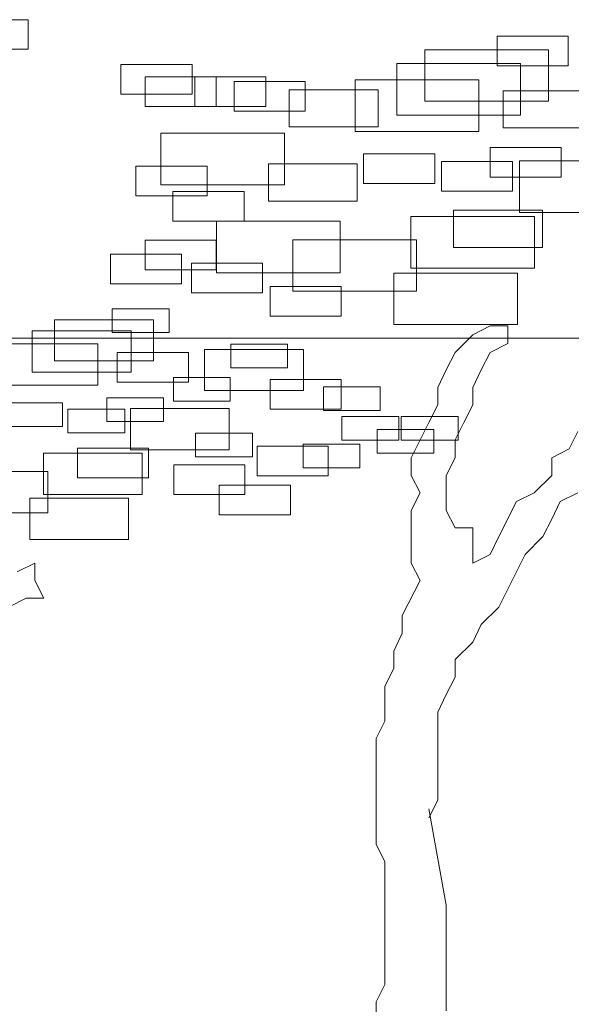
# Model space of a CAD drawing. Units: millimetres. Extents: x 2459 to 2749, y 1144 to 1763.
# Drawn here: x 2527 to 2527, y 1219 to 1220 of the extents above; entities that cross this region are included whole.
import ezdxf

# ---------------------------------------------------------------- set-up
doc = ezdxf.new("R2010")
doc.units = ezdxf.units.MM
doc.layers.add('0_Pluma_Nº__236', color=253, linetype='Continuous', lineweight=0)
doc.layers.add('Estructura - Forjados_Pluma_Nº__111', color=7, linetype='Continuous', lineweight=13)

msp = doc.modelspace()

# ---------------------------------------------------------------- linework, layer by layer
at = {"layer": '0_Pluma_Nº__236', "linetype": 'Continuous'}
for p, q in [((2526.77964, 1219.76088), (2526.82153, 1219.76088)), ((2526.82153, 1219.76088), (2526.82153, 1219.74342)), ((2527.09775, 1219.7511), (2527.13964, 1219.7511)), ((2527.09775, 1219.73364), (2527.09775, 1219.7511)), ((2527.13964, 1219.7511), (2527.13964, 1219.73364)), ((2526.82153, 1219.74342), (2526.77964, 1219.74342)), ((2527.05516, 1219.74318), (2527.12802, 1219.74318)), ((2527.05516, 1219.71281), (2527.05516, 1219.74318)), ((2527.12802, 1219.74318), (2527.12802, 1219.71281)), ((2527.03879, 1219.73499), (2527.11165, 1219.73499)), ((2527.03879, 1219.70462), (2527.03879, 1219.73499)), ((2527.11165, 1219.73499), (2527.11165, 1219.70462)), ((2526.87615, 1219.73439), (2526.91805, 1219.73439)), ((2526.87615, 1219.71692), (2526.87615, 1219.73439)), ((2526.91805, 1219.73439), (2526.91805, 1219.71692)), ((2527.13964, 1219.73364), (2527.09775, 1219.73364)), ((2526.89038, 1219.72715), (2526.93227, 1219.72715)), ((2526.89038, 1219.70968), (2526.89038, 1219.72715)), ((2526.9196, 1219.72715), (2526.96149, 1219.72715)), ((2526.9196, 1219.70968), (2526.9196, 1219.72715)), ((2526.93227, 1219.72715), (2526.93227, 1219.70968)), ((2526.94278, 1219.72443), (2526.98467, 1219.72443)), ((2526.94278, 1219.70696), (2526.94278, 1219.72443)), ((2526.96149, 1219.72715), (2526.96149, 1219.70968)), ((2526.98467, 1219.72443), (2526.98467, 1219.70696)), ((2527.01424, 1219.72544), (2527.0871, 1219.72544)), ((2527.01424, 1219.69506), (2527.01424, 1219.72544)), ((2527.0871, 1219.72544), (2527.0871, 1219.69506)), ((2526.97528, 1219.71957), (2527.02768, 1219.71957)), ((2526.97528, 1219.69772), (2526.97528, 1219.71957)), ((2527.02768, 1219.71957), (2527.02768, 1219.69772)), ((2527.1014, 1219.71897), (2527.1538, 1219.71897)), ((2527.1014, 1219.69712), (2527.1014, 1219.71897)), ((2526.91805, 1219.71692), (2526.87615, 1219.71692)), ((2527.12802, 1219.71281), (2527.05516, 1219.71281)), ((2526.93227, 1219.70968), (2526.89038, 1219.70968)), ((2526.96149, 1219.70968), (2526.9196, 1219.70968)), ((2526.98467, 1219.70696), (2526.94278, 1219.70696)), ((2527.11165, 1219.70462), (2527.03879, 1219.70462)), ((2527.02768, 1219.69772), (2526.97528, 1219.69772)), ((2527.0871, 1219.69506), (2527.01424, 1219.69506)), ((2527.1538, 1219.69712), (2527.1014, 1219.69712)), ((2526.89967, 1219.69405), (2526.97253, 1219.69405)), ((2526.89967, 1219.66367), (2526.89967, 1219.69405)), ((2526.97253, 1219.69405), (2526.97253, 1219.66367)), ((2527.09366, 1219.68559), (2527.13555, 1219.68559)), ((2527.09366, 1219.66812), (2527.09366, 1219.68559)), ((2527.13555, 1219.68559), (2527.13555, 1219.66812)), ((2527.01913, 1219.68192), (2527.06102, 1219.68192)), ((2527.01913, 1219.66445), (2527.01913, 1219.68192)), ((2527.06102, 1219.68192), (2527.06102, 1219.66445)), ((2527.06502, 1219.6774), (2527.10691, 1219.6774)), ((2527.06502, 1219.65993), (2527.06502, 1219.6774)), ((2527.10691, 1219.6774), (2527.10691, 1219.65993)), ((2527.11108, 1219.67767), (2527.18394, 1219.67767)), ((2527.11108, 1219.64729), (2527.11108, 1219.67767)), ((2526.88498, 1219.67467), (2526.92687, 1219.67467)), ((2526.88498, 1219.6572), (2526.88498, 1219.67467)), ((2526.92687, 1219.67467), (2526.92687, 1219.6572)), ((2526.963, 1219.67589), (2527.0154, 1219.67589)), ((2526.963, 1219.65405), (2526.963, 1219.67589)), ((2527.0154, 1219.67589), (2527.0154, 1219.65405)), ((2527.13555, 1219.66812), (2527.09366, 1219.66812)), ((2526.97253, 1219.66367), (2526.89967, 1219.66367)), ((2526.9068, 1219.65966), (2526.94869, 1219.65966)), ((2526.9068, 1219.64219), (2526.9068, 1219.65966)), ((2526.94869, 1219.65966), (2526.94869, 1219.64219)), ((2527.06102, 1219.66445), (2527.01913, 1219.66445)), ((2527.10691, 1219.65993), (2527.06502, 1219.65993)), ((2526.92687, 1219.6572), (2526.88498, 1219.6572)), ((2527.0154, 1219.65405), (2526.963, 1219.65405)), ((2527.07212, 1219.6486), (2527.12452, 1219.6486)), ((2527.07212, 1219.62675), (2527.07212, 1219.6486)), ((2527.12452, 1219.6486), (2527.12452, 1219.62675)), ((2526.94869, 1219.64219), (2526.9068, 1219.64219)), ((2526.93241, 1219.64218), (2527.00526, 1219.64218)), ((2526.93241, 1219.6118), (2526.93241, 1219.64218)), ((2527.00526, 1219.64218), (2527.00526, 1219.6118)), ((2527.04698, 1219.64491), (2527.11983, 1219.64491)), ((2527.04698, 1219.61453), (2527.04698, 1219.64491)), ((2527.18394, 1219.64729), (2527.11108, 1219.64729)), ((2527.11983, 1219.64491), (2527.11983, 1219.61453)), ((2526.89044, 1219.63099), (2526.93233, 1219.63099)), ((2526.89044, 1219.61353), (2526.89044, 1219.63099)), ((2526.93233, 1219.63099), (2526.93233, 1219.61353)), ((2526.97742, 1219.63126), (2527.05027, 1219.63126)), ((2526.97742, 1219.60089), (2526.97742, 1219.63126)), ((2527.05027, 1219.63126), (2527.05027, 1219.60089)), ((2527.12452, 1219.62675), (2527.07212, 1219.62675)), ((2526.86998, 1219.62281), (2526.91187, 1219.62281)), ((2526.86998, 1219.60534), (2526.86998, 1219.62281)), ((2526.91187, 1219.62281), (2526.91187, 1219.60534)), ((2526.93233, 1219.61353), (2526.89044, 1219.61353)), ((2526.91771, 1219.61735), (2526.9596, 1219.61735)), ((2526.91771, 1219.59988), (2526.91771, 1219.61735)), ((2526.9596, 1219.61735), (2526.9596, 1219.59988)), ((2527.11983, 1219.61453), (2527.04698, 1219.61453)), ((2527.00526, 1219.6118), (2526.93241, 1219.6118)), ((2527.0369, 1219.61163), (2527.10976, 1219.61163)), ((2527.0369, 1219.58125), (2527.0369, 1219.61163)), ((2527.10976, 1219.61163), (2527.10976, 1219.58125)), ((2526.91187, 1219.60534), (2526.86998, 1219.60534)), ((2526.96409, 1219.6037), (2527.00598, 1219.6037)), ((2526.96409, 1219.58623), (2526.96409, 1219.6037)), ((2527.00598, 1219.6037), (2527.00598, 1219.58623)), ((2526.9596, 1219.59988), (2526.91771, 1219.59988)), ((2527.05027, 1219.60089), (2526.97742, 1219.60089)), ((2526.87102, 1219.59046), (2526.90454, 1219.59046)), ((2526.87102, 1219.57649), (2526.87102, 1219.59046)), ((2526.90454, 1219.59046), (2526.90454, 1219.57649)), ((2526.83695, 1219.58412), (2526.89524, 1219.58412)), ((2526.83695, 1219.55982), (2526.83695, 1219.58412)), ((2526.89524, 1219.58412), (2526.89524, 1219.55982)), ((2527.00598, 1219.58623), (2526.96409, 1219.58623)), ((2527.10976, 1219.58125), (2527.0369, 1219.58125)), ((2527.09372, 1219.58048), (2527.08341, 1219.57521)), ((2527.10404, 1219.58048), (2527.09372, 1219.58048)), ((2527.10404, 1219.57016), (2527.10404, 1219.58048)), ((2526.82386, 1219.57757), (2526.88214, 1219.57757)), ((2526.82386, 1219.55327), (2526.82386, 1219.57757)), ((2526.90454, 1219.57649), (2526.87102, 1219.57649)), ((2526.88214, 1219.57757), (2526.88214, 1219.55327)), ((2527.08341, 1219.57521), (2527.07309, 1219.56488)), ((2526.80422, 1219.56993), (2526.8625, 1219.56993)), ((2526.8625, 1219.56993), (2526.8625, 1219.54563)), ((2526.94086, 1219.56971), (2526.97437, 1219.56971)), ((2526.94086, 1219.55574), (2526.94086, 1219.56971)), ((2526.97437, 1219.56971), (2526.97437, 1219.55574)), ((2527.09372, 1219.56488), (2527.10404, 1219.57016)), ((2526.87394, 1219.56475), (2526.91586, 1219.56475)), ((2526.87394, 1219.54727), (2526.87394, 1219.56475)), ((2526.91586, 1219.56475), (2526.91586, 1219.54727)), ((2526.92533, 1219.56665), (2526.98362, 1219.56665)), ((2526.92533, 1219.54235), (2526.92533, 1219.56665)), ((2526.98362, 1219.56665), (2526.98362, 1219.54235)), ((2527.07309, 1219.56488), (2527.06782, 1219.55456)), ((2527.08845, 1219.55456), (2527.09372, 1219.56488)), ((2526.89524, 1219.55982), (2526.83695, 1219.55982)), ((2526.97437, 1219.55574), (2526.94086, 1219.55574)), ((2526.88214, 1219.55327), (2526.82386, 1219.55327)), ((2526.90703, 1219.55006), (2526.94054, 1219.55006)), ((2526.90703, 1219.53609), (2526.90703, 1219.55006)), ((2526.94054, 1219.55006), (2526.94054, 1219.53609)), ((2527.06782, 1219.55456), (2527.06277, 1219.54423)), ((2527.08341, 1219.54423), (2527.08845, 1219.55456)), ((2526.8625, 1219.54563), (2526.80422, 1219.54563)), ((2526.91586, 1219.54727), (2526.87394, 1219.54727)), ((2526.964, 1219.54885), (2527.00592, 1219.54885)), ((2526.964, 1219.53137), (2526.964, 1219.54885)), ((2526.99541, 1219.5446), (2527.02893, 1219.5446)), ((2526.99541, 1219.53063), (2526.99541, 1219.5446)), ((2527.00592, 1219.54885), (2527.00592, 1219.53137)), ((2527.02893, 1219.5446), (2527.02893, 1219.53063)), ((2527.06277, 1219.54423), (2527.06277, 1219.53391)), ((2527.08341, 1219.53391), (2527.08341, 1219.54423)), ((2526.86775, 1219.53805), (2526.90126, 1219.53805)), ((2526.86775, 1219.52408), (2526.86775, 1219.53805)), ((2526.90126, 1219.53805), (2526.90126, 1219.52408)), ((2526.98362, 1219.54235), (2526.92533, 1219.54235)), ((2526.80813, 1219.53511), (2526.84164, 1219.53511)), ((2526.84164, 1219.53511), (2526.84164, 1219.52114)), ((2526.94054, 1219.53609), (2526.90703, 1219.53609)), ((2527.06277, 1219.53391), (2527.0575, 1219.52359)), ((2527.07813, 1219.52359), (2527.08341, 1219.53391)), ((2526.84484, 1219.5315), (2526.87835, 1219.5315)), ((2526.84484, 1219.51752), (2526.84484, 1219.5315)), ((2526.87835, 1219.5315), (2526.87835, 1219.51752)), ((2526.88169, 1219.53171), (2526.93997, 1219.53171)), ((2526.88169, 1219.50741), (2526.88169, 1219.53171)), ((2526.93997, 1219.53171), (2526.93997, 1219.50741)), ((2527.00592, 1219.53137), (2526.964, 1219.53137)), ((2527.02893, 1219.53063), (2526.99541, 1219.53063)), ((2527.00633, 1219.52713), (2527.03984, 1219.52713)), ((2527.00633, 1219.51316), (2527.00633, 1219.52713)), ((2527.03984, 1219.52713), (2527.03984, 1219.51316)), ((2527.04124, 1219.52713), (2527.07475, 1219.52713)), ((2527.04124, 1219.51316), (2527.04124, 1219.52713)), ((2527.07475, 1219.52713), (2527.07475, 1219.51316)), ((2526.84164, 1219.52114), (2526.80813, 1219.52114)), ((2526.90126, 1219.52408), (2526.86775, 1219.52408)), ((2527.0575, 1219.52359), (2527.05246, 1219.51326)), ((2527.07309, 1219.51326), (2527.07813, 1219.52359)), ((2526.87835, 1219.51752), (2526.84484, 1219.51752)), ((2526.92013, 1219.5173), (2526.95364, 1219.5173)), ((2526.92013, 1219.50333), (2526.92013, 1219.5173)), ((2526.95364, 1219.5173), (2526.95364, 1219.50333)), ((2527.02706, 1219.51949), (2527.06057, 1219.51949)), ((2527.02706, 1219.50551), (2527.02706, 1219.51949)), ((2527.06057, 1219.51949), (2527.06057, 1219.50551)), ((2527.14531, 1219.51831), (2527.14026, 1219.50798)), ((2526.95636, 1219.50954), (2526.99828, 1219.50954)), ((2526.95636, 1219.49207), (2526.95636, 1219.50954)), ((2526.98341, 1219.51075), (2527.01692, 1219.51075)), ((2526.98341, 1219.49678), (2526.98341, 1219.51075)), ((2526.99828, 1219.50954), (2526.99828, 1219.49207)), ((2527.03984, 1219.51316), (2527.00633, 1219.51316)), ((2527.01692, 1219.51075), (2527.01692, 1219.49678)), ((2527.07475, 1219.51316), (2527.04124, 1219.51316)), ((2527.05246, 1219.51326), (2527.04718, 1219.50271)), ((2527.07309, 1219.50271), (2527.07309, 1219.51326)), ((2526.83041, 1219.50551), (2526.88869, 1219.50551)), ((2526.83041, 1219.4812), (2526.83041, 1219.50551)), ((2526.85052, 1219.50845), (2526.89244, 1219.50845)), ((2526.85052, 1219.49097), (2526.85052, 1219.50845)), ((2526.93997, 1219.50741), (2526.88169, 1219.50741)), ((2526.88869, 1219.50551), (2526.88869, 1219.4812)), ((2526.89244, 1219.50845), (2526.89244, 1219.49097)), ((2526.95364, 1219.50333), (2526.92013, 1219.50333)), ((2527.06057, 1219.50551), (2527.02706, 1219.50551)), ((2527.14026, 1219.50798), (2527.12995, 1219.50271)), ((2526.90726, 1219.49863), (2526.94918, 1219.49863)), ((2526.90726, 1219.48115), (2526.90726, 1219.49863)), ((2526.94918, 1219.49863), (2526.94918, 1219.48115)), ((2527.04718, 1219.50271), (2527.04718, 1219.49238)), ((2527.06782, 1219.49238), (2527.07309, 1219.50271)), ((2527.12995, 1219.50271), (2527.12995, 1219.49238)), ((2526.77476, 1219.49459), (2526.83304, 1219.49459)), ((2526.83304, 1219.49459), (2526.83304, 1219.47028)), ((2526.99828, 1219.49207), (2526.95636, 1219.49207)), ((2527.01692, 1219.49678), (2526.98341, 1219.49678)), ((2527.04718, 1219.49238), (2527.05246, 1219.48206)), ((2527.06782, 1219.47174), (2527.06782, 1219.49238)), ((2527.12995, 1219.49238), (2527.11963, 1219.48206)), ((2526.89244, 1219.49097), (2526.85052, 1219.49097)), ((2526.93404, 1219.48661), (2526.97596, 1219.48661)), ((2526.93404, 1219.46914), (2526.93404, 1219.48661)), ((2526.97596, 1219.48661), (2526.97596, 1219.46914)), ((2526.88869, 1219.4812), (2526.83041, 1219.4812)), ((2526.94918, 1219.48115), (2526.90726, 1219.48115)), ((2527.05246, 1219.48206), (2527.04718, 1219.47174)), ((2527.11963, 1219.48206), (2527.10931, 1219.47701)), ((2527.13499, 1219.47701), (2527.14531, 1219.48206)), ((2526.82235, 1219.47888), (2526.88063, 1219.47888)), ((2526.82235, 1219.45458), (2526.82235, 1219.47888)), ((2526.88063, 1219.47888), (2526.88063, 1219.45458)), ((2527.10931, 1219.47701), (2527.09877, 1219.45636)), ((2527.12995, 1219.46669), (2527.13499, 1219.47701)), ((2526.83304, 1219.47028), (2526.77476, 1219.47028)), ((2526.97596, 1219.46914), (2526.93404, 1219.46914)), ((2527.04718, 1219.47174), (2527.04718, 1219.44076)), ((2527.07309, 1219.46141), (2527.06782, 1219.47174)), ((2527.12467, 1219.45636), (2527.12995, 1219.46669)), ((2527.08341, 1219.46141), (2527.07309, 1219.46141)), ((2527.08341, 1219.44076), (2527.08341, 1219.46141)), ((2526.88063, 1219.45458), (2526.82235, 1219.45458)), ((2527.09877, 1219.45636), (2527.09372, 1219.44581)), ((2527.11436, 1219.44581), (2527.12467, 1219.45636)), ((2527.09372, 1219.44581), (2527.08341, 1219.44076)), ((2527.10931, 1219.43549), (2527.11436, 1219.44581)), ((2526.81507, 1219.43549), (2526.82539, 1219.44076)), ((2526.82539, 1219.44076), (2526.82539, 1219.43044)), ((2527.04718, 1219.44076), (2527.05246, 1219.43044)), ((2527.09877, 1219.41484), (2527.10931, 1219.43549)), ((2526.82539, 1219.43044), (2526.83066, 1219.42012)), ((2527.05246, 1219.43044), (2527.04191, 1219.40979)), ((2526.82034, 1219.42012), (2526.8098, 1219.41484)), ((2526.83066, 1219.42012), (2526.82034, 1219.42012)), ((2527.08845, 1219.40452), (2527.09877, 1219.41484)), ((2527.04191, 1219.40979), (2527.04191, 1219.39947)), ((2527.08341, 1219.39419), (2527.08845, 1219.40452)), ((2527.04191, 1219.39947), (2527.03686, 1219.38892)), ((2527.07309, 1219.38387), (2527.08341, 1219.39419)), ((2527.03686, 1219.38892), (2527.03686, 1219.37859)), ((2527.07309, 1219.37354), (2527.07309, 1219.38387)), ((2527.03686, 1219.37859), (2527.03159, 1219.36827)), ((2527.06782, 1219.36322), (2527.07309, 1219.37354)), ((2527.03159, 1219.36827), (2527.03159, 1219.34762)), ((2527.06277, 1219.3529), (2527.06782, 1219.36322)), ((2527.06277, 1219.30105), (2527.06277, 1219.3529)), ((2527.03159, 1219.34762), (2527.02655, 1219.3373)), ((2527.02655, 1219.3373), (2527.02655, 1219.27512)), ((2527.0575, 1219.29072), (2527.06277, 1219.30105)), ((2527.06782, 1219.2391), (2527.0575, 1219.296)), ((2527.02655, 1219.27512), (2527.03159, 1219.2648)), ((2527.03159, 1219.2648), (2527.03159, 1219.19253)), ((2527.06782, 1219.17693), (2527.06782, 1219.2391)), ((2527.03159, 1219.19253), (2527.02655, 1219.18221)), ((2527.02655, 1219.18221), (2527.02655, 1219.14068))]:
    msp.add_line(p, q, dxfattribs=at)
at = {"layer": 'Estructura - Forjados_Pluma_Nº__111', "linetype": 'Continuous'}
msp.add_line((2522.93526, 1219.57327), (2530.93526, 1219.57327), dxfattribs=at)

doc.saveas('drawing.dxf')
